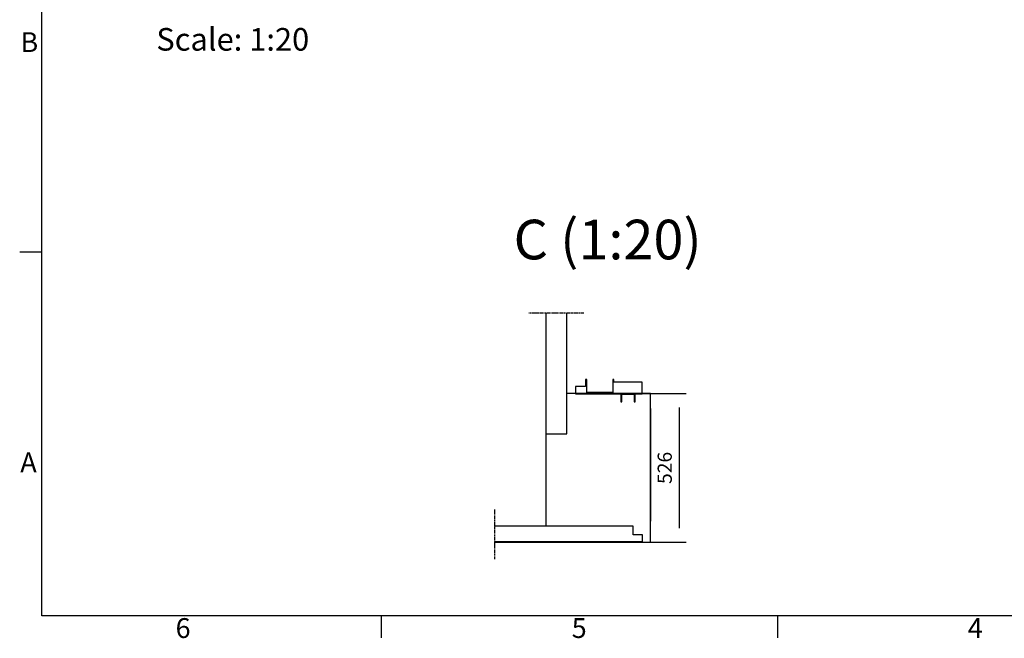
# Model space of a CAD drawing. Extents: x 5 to 1485, y 5 to 302.
# Drawn here: x 1071 to 1245, y 11 to 120 of the extents above; entities that cross this region are included whole.
import ezdxf

# ---------------------------------------------------------------- set-up
doc = ezdxf.new("R2010")
doc.units = 0
doc.header["$LTSCALE"] = 0.5
doc.header["$MEASUREMENT"] = 0
doc.linetypes.add('ACAD_ISO09W100', pattern=[45, 24, -3, 6, -3, 6, -3])
doc.layers.get('0').update_dxf_attribs({"linetype": 'CONTINUOUS'})
for name, color, linetype in [('4', 210, 'ACAD_ISO09W100'), ('6', 7, 'CONTINUOUS'), ('9', 7, 'CONTINUOUS'), ('SYMBOLS(CIBES)', 7, 'CONTINUOUS')]:
    doc.layers.add(name, color=color, linetype=linetype)
doc.styles.add('LD', font='ARIALUNI.TTF')
doc.dimstyles.new('LIFT', dxfattribs={"dimtxt": 2, "dimasz": 2.5, "dimexe": 1.25, "dimexo": 0, "dimgap": 0.5, "dimtad": 1, "dimdec": 0, "dimzin": 0, "dimdsep": 46, "dimtxsty": 'LD', "dimcen": 0, "dimdle": 3.5, "dimclrd": 1, "dimclre": 1, "dimclrt": 5, "dimadec": 0, "dimazin": 0, "dimtfac": 1, "dimtdec": 0, "dimtix": 1, "dimtmove": 1, "dimatfit": 3, "dimfxl": 1, "dimtolj": 1, "dimtzin": 0, "dimarcsym": 0})

# ---------------------------------------------------------------- blocks, each defined once
blk = doc.blocks.new('LD_20181101120419_00000075')
for p, q in [((-370.5, -1446), (-370.5, -1873)), ((-296.5, -1873), (-296.5, -1446)), ((-265.5, -1730), (-296.5, -1730)), ((-105.5, -1730), (-265.5, -1730)), ((-265.5, -1730), (-265.5, -1731.5)), ((-265.5, -1731.5), (-105.5, -1731.5)), ((-30.5, -1730), (-55.5, -1730)), ((-55.5, -1731.5), (-30.5, -1731.5)), ((-1.5, -1730), (-30.5, -1730)), ((-30.5, -1731.5), (-30.5, -1730)), ((-1.5, -2256), (-1.5, -1730)), ((0, -1783), (-1.5, -1783)), ((-1.5, -1783), (-1.5, -2181)), ((0, -2181), (0, -1783)), ((-370.5, -1873), (-370.5, -2199.5)), ((-370.5, -1873), (-296.5, -1873)), ((-1.5, -2181), (0, -2181)), ((-62.6, -2199.5), (-552.5, -2199.5)), ((-62.6, -2229.5), (-62.6, -2199.5)), ((-28.7, -2254.5), (-552.5, -2254.5)), ((-552.5, -2254.5), (-28.7, -2254.5)), ((-552.5, -2256), (-28.7, -2256)), ((-28.7, -2229.5), (-62.6, -2229.5)), ((-28.7, -2254.5), (-28.7, -2229.5)), ((-28.7, -2256), (-28.7, -2254.5)), ((-28.7, -2256), (-1.5, -2256))]:
    blk.add_line(p, q)
blk = doc.blocks.new('*D1777')
at = {"layer": '9', "color": 1, "transparency": 16777216}
for p, q in [((1181.1, 54.3), (1188.87, 54.3)), ((1187.62, 51.8), (1187.62, 30.5)), ((1181.1, 28), (1188.87, 28))]:
    blk.add_line(p, q, dxfattribs=at)
for p in [(1181.11, 54.3), (1181.11, 28)]:
    blk.add_point(p, dxfattribs=at)
for points in [[(1187.62, 54.3), (1188.04, 51.8), (1187.21, 51.8), (1187.62, 54.3)], [(1187.62, 28), (1187.21, 30.5), (1188.04, 30.5), (1187.62, 28)]]:
    blk.add_solid(points, dxfattribs=at)
at = {"layer": '9', "color": 5, "transparency": 16777216, "insert": (1187.12, 41.15), "char_height": 2.5, "attachment_point": 8, "rotation": 90, "style": 'LD'}
blk.add_mtext('526', dxfattribs=at)
blk = doc.blocks.new('LD_20181101120419_00000076')
for p, q in [((-46, 71), (-50, 71)), ((-50, 71), (-50, 46)), ((-46, 25), (-46, 71)), ((50, 71), (46, 71)), ((46, 71), (46, 25)), ((50, 61), (50, 71)), ((-50, 46), (-85, 46)), ((-85, 46), (-85, 21)), ((150, 61), (50, 61)), ((150, 21), (150, 61)), ((-85, 21), (-50, 21)), ((-50, 21), (50, 21)), ((46, 25), (-46, 25)), ((50, 21), (150, 21)), ((75, 21), (75, -9)), ((125, 21), (75, 21)), ((78, -9), (78, 18)), ((78, 18), (122, 18)), ((122, 18), (122, -9)), ((125, -9), (125, 21)), ((75, -9), (78, -9)), ((122, -9), (125, -9))]:
    blk.add_line(p, q)
blk = doc.blocks.new('LD_20181101120419_00000077')
at = {"layer": '4'}
blk.add_line((1316, 850), (1122, 850), dxfattribs=at)
blk = doc.blocks.new('LD_20181101120419_00000078')
at = {"layer": '4'}
blk.add_line((1000, 156.5), (1000, -20), dxfattribs=at)
blk = doc.blocks.new('LD_20181101120419_00000079')
at = {"layer": 'SYMBOLS(CIBES)', "color": 7, "style": 'LD'}
blk.add_text('Scale: 1:20', height=4, dxfattribs=at).set_placement((10.24, -155.12))
blk = doc.blocks.new('BORD_CIBES')
for p, q in [((0, 0), (0, 277)), ((0, 64.25), (-3.9, 64.25)), ((400, 0), (0, 0)), ((60, 0), (60, -3.9)), ((130, 0), (130, -3.9))]:
    blk.add_line(p, q)
at = {"style": 'LD'}
for s, p in [('B', (-3.76, 99.63)), ('A', (-3.79, 25.38)), ('6', (23.65, -3.9)), ('5', (93.65, -3.9)), ('4', (163.64, -3.9))]:
    blk.add_text(s, height=3.5, dxfattribs=at).set_placement(p)
blk = doc.blocks.new('LD_20181101120419_0000007F')
blk.add_blockref('BORD_CIBES', (0, 0))

msp = doc.modelspace()

# ---------------------------------------------------------------- block references
at = {"layer": '6'}
for name, p in [('LD_20181101120419_0000007F', (1075, 15)), ('LD_20181101120419_00000079', (1085, 270))]:
    msp.add_blockref(name, p, dxfattribs=at)
at = {"layer": '6', "xscale": 0.05, "yscale": 0.05, "zscale": 0.05}
for name, p in [('LD_20181101120419_00000075', (1182.625, 140.8)), ('LD_20181101120419_00000077', (1105, 26)), ('LD_20181101120419_00000076', (1173.6, 53.25)), ('LD_20181101120419_00000078', (1105, 26))]:
    msp.add_blockref(name, p, dxfattribs=at)

# ---------------------------------------------------------------- texts
at = {"insert": (1175, 78), "char_height": 7, "attachment_point": 8, "style": 'LD'}
msp.add_mtext('\\fArial Unicode MS|b0|i0|u0;\\C256;C (1:20)', dxfattribs=at)

# ---------------------------------------------------------------- dimensions: what is measured, and where the dimension line sits
at = {"layer": '9'}
dim = msp.add_linear_dim(base=(1187.625, 41.15), p1=(1181.1, 28), p2=(1181.1, 54.3), angle=90, dimstyle='LIFT', override={"dimscale": 1, "dimtxt": 2.5, "dimlfac": 20, "dimtix": 1}, dxfattribs=at)
dim.commit()
dim.dimension.update_dxf_attribs({"geometry": '*D1777', "text_midpoint": (1187.625, 41.15)})

doc.saveas('drawing.dxf')
